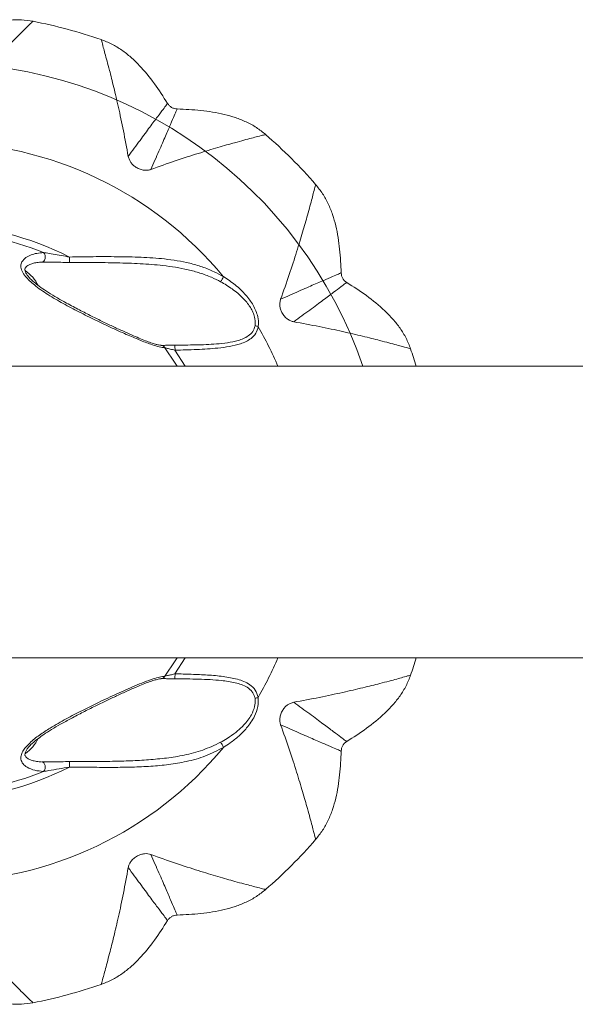
# Model space of a CAD drawing. Units: inches. Extents: x -148 to 132, y -116 to 93.
# Drawn here: x -111 to -104, y 81 to 93 of the extents above; entities that cross this region are included whole.
import ezdxf

# ---------------------------------------------------------------- set-up
doc = ezdxf.new("R2010")
doc.units = ezdxf.units.IN
doc.header["$MEASUREMENT"] = 0
doc.linetypes.add('SLD-Solid', pattern=[0])
doc.layers.get('0').update_dxf_attribs({"linetype": 'SLD-Solid'})

msp = doc.modelspace()

# ---------------------------------------------------------------- linework, layer by layer
at = {"linetype": 'Continuous', "lineweight": 15}
for p, q in [((-109.554, 91.534), (-109.536, 91.483)), ((-109.536, 91.483), (-109.523, 91.461)), ((-109.459, 91.402), (-109.459, 91.402)), ((-107.726, 89.82), (-107.736, 89.767)), ((-107.736, 89.767), (-107.735, 89.742)), ((-107.71, 89.659), (-107.71, 89.659)), ((-108.994, 89.208), (-108.871, 89.015)), ((-103.505, 89.015), (-111.838, 89.015)), ((-111.838, 85.515), (-103.5, 85.515)), ((-108.871, 85.515), (-108.994, 85.323)), ((-107.701, 84.887), (-107.701, 84.887)), ((-107.62, 84.964), (-107.642, 84.95)), ((-107.569, 84.982), (-107.62, 84.964)), ((-109.444, 83.137), (-109.444, 83.137)), ((-109.336, 83.164), (-109.361, 83.163)), ((-109.283, 83.154), (-109.336, 83.164))]:
    msp.add_line(p, q, dxfattribs=at)
at = {"linetype": 'Continuous', "lineweight": 15, "flags": 128}
for points in [[(-110.57, 90.38), (-110.56, 90.366), (-110.552, 90.349), (-110.549, 90.329), (-110.551, 90.309), (-110.557, 90.29), (-110.566, 90.276), (-110.578, 90.267), (-110.591, 90.265)], [(-108.966, 89.015), (-108.99, 89.053), (-109.114, 89.237)], [(-109.114, 85.294), (-108.99, 85.478), (-108.966, 85.515)], [(-110.57, 84.151), (-110.56, 84.165), (-110.552, 84.182), (-110.549, 84.202), (-110.551, 84.222), (-110.557, 84.24), (-110.566, 84.255), (-110.578, 84.263), (-110.591, 84.266)]]:
    msp.add_lwpolyline(points, dxfattribs=at)
at = {"linetype": 'Continuous', "lineweight": 15}
for centre, radius, start, end in [((-111.838, 87.265), 6, 70.9461, 79.0539), ((-111.838, 87.265), 5.392, 18.9388, 89.7067), ((-111.838, 87.265), 6, 40.9468, 49.0533), ((-111.838, 87.265), 4.44, 39.5166, 89.5947), ((-111.838, 87.265), 3.444, 62.723, 89.4799), ((-111.838, 87.265), 3.363, 67.8534, 89.463), ((-111.428, 90.315), 1.169, 357.434, 0.5841), ((-111.072, 89.765), 0.489, 26.5781, 54.6436), ((-108.584, 90.146), 0.18, 319.766, 342.114), ((-108.044, 89.393), 0.109, 63.3373, 84.3201), ((-111.838, 87.265), 4.44, 23.2118, 30.0688), ((-109.16, 89.215), 0.0508, 25.2352, 90.0431), ((-109.599, 89.218), 0.606, 359.013, 4.7641), ((-111.838, 87.265), 6, 16.9578, 19.0539), ((-111.838, 87.265), 4.44, 329.9312, 336.7882), ((-111.838, 87.265), 6, 340.9467, 343.0422), ((-109.16, 85.316), 0.0508, 269.9569, 334.7648), ((-109.599, 85.312), 0.606, 355.2359, 0.987), ((-108.044, 85.138), 0.109, 275.6799, 296.6627), ((-111.072, 84.765), 0.489, 305.4734, 333.4219), ((-111.838, 87.265), 4.44, 270.4053, 320.4834), ((-108.584, 84.385), 0.18, 17.886, 40.234), ((-111.838, 87.265), 3.444, 270.5201, 297.277), ((-111.428, 84.216), 1.169, 359.4159, 2.566), ((-111.838, 87.265), 3.363, 270.537, 292.1466), ((-111.838, 87.265), 6, 310.9463, 319.0537), ((-111.838, 87.265), 6, 280.9465, 289.0535)]:
    msp.add_arc(centre, radius, start, end, dxfattribs=at)
for points, knots in [([(-110.698, 93.156), (-110.744, 93.163), (-110.836, 93.177), (-110.975, 93.172), (-111.113, 93.152), (-111.296, 93.107), (-111.518, 93.022), (-111.687, 92.934), (-111.771, 92.89)], [0, 0, 0, 0, 0.123532, 0.246233, 0.369598, 0.49432, 0.747268, 1, 1, 1, 1]), ([(-111.681, 92.104), (-111.612, 92.184), (-111.473, 92.348), (-111.284, 92.557), (-111.113, 92.739), (-110.983, 92.872), (-110.888, 92.969), (-110.821, 93.036), (-110.757, 93.099), (-110.713, 93.142), (-110.692, 93.162), (-110.698, 93.156), (-110.698, 93.156)], [0, 0, 0, 0, 0.12325, 0.249898, 0.373918, 0.500368, 0.582525, 0.66528, 0.748737, 0.87368, 0.999128, 1, 1, 1, 1]), ([(-109.083, 92.17), (-109.134, 92.25), (-109.236, 92.41), (-109.386, 92.595), (-109.521, 92.726), (-109.631, 92.812), (-109.75, 92.886), (-109.836, 92.92), (-109.879, 92.937)], [0, 0, 0, 0, 0.2527323, 0.5056799, 0.6304021, 0.7537674, 0.8764681, 1, 1, 1, 1]), ([(-109.879, 92.937), (-109.878, 92.932), (-109.875, 92.923), (-109.857, 92.858), (-109.834, 92.774), (-109.809, 92.681), (-109.774, 92.55), (-109.729, 92.37), (-109.672, 92.126), (-109.612, 91.85), (-109.573, 91.638), (-109.554, 91.534)], [0, 0, 0, 0, 0.12402, 0.248443, 0.332515, 0.415886, 0.49866, 0.625203, 0.749312, 0.876366, 1, 1, 1, 1]), ([(-109.554, 91.534), (-109.505, 91.601), (-109.408, 91.733), (-109.292, 91.891), (-109.199, 92.015), (-109.131, 92.105), (-109.094, 92.155), (-109.078, 92.176), (-109.083, 92.17), (-109.083, 92.17)], [0, 0, 0, 0, 0.166627, 0.333248, 0.499874, 0.6665, 0.833123, 0.999748, 1, 1, 1, 1]), ([(-108.967, 92.104), (-108.967, 92.104), (-108.965, 92.11), (-108.975, 92.087), (-108.999, 92.029), (-109.044, 91.925), (-109.105, 91.783), (-109.183, 91.604), (-109.249, 91.453), (-109.283, 91.377)], [0, 0, 0, 0, 0.0002516, 0.1668773, 0.3334996, 0.5001256, 0.6667522, 0.8333726, 1, 1, 1, 1]), ([(-108.967, 92.104), (-108.979, 92.105), (-109.002, 92.107), (-109.034, 92.121), (-109.062, 92.142), (-109.076, 92.161), (-109.083, 92.17)], [0, 0, 0, 0, 0.25182, 0.500001, 0.748179, 1, 1, 1, 1]), ([(-107.905, 91.797), (-107.942, 91.826), (-108.014, 91.884), (-108.137, 91.95), (-108.267, 92.002), (-108.448, 92.053), (-108.683, 92.091), (-108.873, 92.099), (-108.967, 92.104)], [0, 0, 0, 0, 0.123532, 0.2462326, 0.3695979, 0.4943202, 0.7472675, 1, 1, 1, 1]), ([(-109.283, 91.377), (-109.183, 91.413), (-108.981, 91.485), (-108.713, 91.571), (-108.473, 91.643), (-108.294, 91.694), (-108.164, 91.73), (-108.072, 91.754), (-107.985, 91.777), (-107.925, 91.792), (-107.898, 91.799), (-107.905, 91.797), (-107.906, 91.797)], [0, 0, 0, 0, 0.1232479, 0.2498948, 0.3739132, 0.5003616, 0.5825172, 0.6652709, 0.7487274, 0.873668, 0.9991151, 1, 1, 1, 1]), ([(-109.523, 91.461), (-109.514, 91.45), (-109.497, 91.428), (-109.472, 91.411), (-109.459, 91.402)], [0, 0, 0, 0, 0.501242, 1, 1, 1, 1]), ([(-109.459, 91.402), (-109.443, 91.393), (-109.411, 91.376), (-109.378, 91.371), (-109.361, 91.368)], [0, 0, 0, 0, 0.499144, 1, 1, 1, 1]), ([(-109.361, 91.368), (-109.347, 91.368), (-109.318, 91.366), (-109.294, 91.374), (-109.283, 91.377)], [0, 0, 0, 0, 0.499108, 1, 1, 1, 1]), ([(-107.306, 91.197), (-107.307, 91.193), (-107.309, 91.184), (-107.326, 91.118), (-107.348, 91.034), (-107.373, 90.941), (-107.408, 90.81), (-107.459, 90.632), (-107.532, 90.392), (-107.618, 90.123), (-107.69, 89.92), (-107.726, 89.82)], [0, 0, 0, 0, 0.124044, 0.248463, 0.332533, 0.415902, 0.498674, 0.625214, 0.749319, 0.87637, 1, 1, 1, 1]), ([(-106.999, 90.136), (-107.004, 90.23), (-107.012, 90.42), (-107.05, 90.655), (-107.101, 90.836), (-107.153, 90.966), (-107.219, 91.089), (-107.277, 91.161), (-107.306, 91.198)], [0, 0, 0, 0, 0.2527325, 0.5056798, 0.6304021, 0.7537674, 0.876468, 1, 1, 1, 1]), ([(-109.114, 89.237), (-109.136, 89.24), (-109.18, 89.246), (-109.278, 89.276), (-109.402, 89.322), (-109.564, 89.391), (-109.746, 89.473), (-109.945, 89.567), (-110.142, 89.665), (-110.335, 89.766), (-110.516, 89.872), (-110.651, 89.964), (-110.739, 90.04), (-110.792, 90.095), (-110.833, 90.157), (-110.847, 90.219), (-110.83, 90.277), (-110.785, 90.321), (-110.722, 90.353), (-110.65, 90.373), (-110.597, 90.377), (-110.57, 90.38)], [0, 0, 0, 0, 0.043504, 0.087124, 0.153657, 0.220343, 0.302517, 0.385004, 0.467339, 0.544889, 0.622367, 0.695375, 0.724066, 0.75268, 0.783936, 0.815783, 0.84316, 0.884154, 0.921387, 0.958711, 1, 1, 1, 1]), ([(-110.57, 90.38), (-110.548, 90.377), (-110.495, 90.369), (-110.406, 90.353), (-110.324, 90.338), (-110.275, 90.329), (-110.259, 90.326)], [0, 0, 0, 0, 0.219175, 0.535084, 0.85447, 1, 1, 1, 1]), ([(-110.259, 90.326), (-110.164, 90.328), (-109.973, 90.331), (-109.686, 90.331), (-109.4, 90.326), (-109.107, 90.306), (-108.863, 90.267), (-108.667, 90.21), (-108.532, 90.157), (-108.449, 90.111), (-108.412, 90.091)], [0, 0, 0, 0, 0.147132, 0.294217, 0.444441, 0.594596, 0.760966, 0.846149, 0.931291, 1, 1, 1, 1]), ([(-109.158, 89.267), (-109.159, 89.267), (-109.167, 89.267), (-109.191, 89.271), (-109.232, 89.281), (-109.284, 89.298), (-109.35, 89.322), (-109.428, 89.354), (-109.519, 89.393), (-109.625, 89.44), (-109.745, 89.495), (-109.876, 89.558), (-110.014, 89.627), (-110.161, 89.702), (-110.302, 89.777), (-110.429, 89.849), (-110.533, 89.913), (-110.616, 89.971), (-110.681, 90.021), (-110.727, 90.062), (-110.761, 90.1), (-110.782, 90.132), (-110.793, 90.161), (-110.795, 90.181), (-110.792, 90.19), (-110.78, 90.209), (-110.76, 90.226), (-110.724, 90.243), (-110.676, 90.256), (-110.63, 90.263), (-110.599, 90.264), (-110.589, 90.264)], [0, 0, 0, 0, 0.005875, 0.029248, 0.053298, 0.085145, 0.119954, 0.158681, 0.202025, 0.251353, 0.307295, 0.365617, 0.426963, 0.491823, 0.560645, 0.61444, 0.662026, 0.703635, 0.734218, 0.760156, 0.77976, 0.799337, 0.815871, 0.832692, 0.84944, 0.868725, 0.893401, 0.920844, 0.949551, 0.982731, 1, 1, 1, 1]), ([(-110.26, 90.262), (-110.277, 90.262), (-110.33, 90.262), (-110.418, 90.264), (-110.515, 90.266), (-110.569, 90.265), (-110.591, 90.265)], [0, 0, 0, 0, 0.145377, 0.457438, 0.774788, 1, 1, 1, 1]), ([(-108.446, 90.03), (-108.482, 90.048), (-108.563, 90.089), (-108.693, 90.136), (-108.886, 90.189), (-109.125, 90.226), (-109.41, 90.248), (-109.69, 90.257), (-109.974, 90.261), (-110.165, 90.262), (-110.26, 90.262)], [0, 0, 0, 0, 0.067156, 0.149482, 0.231843, 0.400156, 0.548614, 0.697128, 0.848544, 1, 1, 1, 1]), ([(-108.412, 90.091), (-108.364, 90.059), (-108.268, 89.996), (-108.146, 89.88), (-108.065, 89.77), (-108.021, 89.68), (-107.995, 89.599), (-107.989, 89.534), (-107.994, 89.496), (-107.995, 89.49)], [0, 0, 0, 0, 0.227409, 0.453951, 0.642447, 0.738076, 0.833515, 0.971634, 1, 1, 1, 1]), ([(-107.726, 89.82), (-107.65, 89.854), (-107.499, 89.92), (-107.32, 89.998), (-107.178, 90.059), (-107.074, 90.104), (-107.016, 90.128), (-106.993, 90.138), (-106.999, 90.136), (-106.999, 90.136)], [0, 0, 0, 0, 0.1666274, 0.3332478, 0.4998744, 0.6665004, 0.8331227, 0.9997484, 1, 1, 1, 1]), ([(-106.933, 90.02), (-106.942, 90.027), (-106.961, 90.041), (-106.982, 90.069), (-106.996, 90.101), (-106.998, 90.124), (-106.999, 90.136)], [0, 0, 0, 0, 0.251821, 0.500001, 0.74818, 1, 1, 1, 1]), ([(-108.033, 89.501), (-108.032, 89.507), (-108.027, 89.54), (-108.033, 89.596), (-108.057, 89.664), (-108.078, 89.704), (-108.115, 89.763), (-108.184, 89.845), (-108.304, 89.947), (-108.399, 90.002), (-108.446, 90.03)], [0, 0, 0, 0, 0.027168, 0.159421, 0.245411, 0.331589, 0.345674, 0.534095, 0.766598, 1, 1, 1, 1]), ([(-106.933, 90.02), (-106.933, 90.02), (-106.927, 90.025), (-106.948, 90.009), (-106.998, 89.972), (-107.088, 89.904), (-107.212, 89.811), (-107.369, 89.695), (-107.502, 89.598), (-107.569, 89.549)], [0, 0, 0, 0, 0.000252, 0.166877, 0.3335, 0.500126, 0.666752, 0.833373, 1, 1, 1, 1]), ([(-106.166, 89.224), (-106.183, 89.267), (-106.217, 89.353), (-106.291, 89.472), (-106.377, 89.582), (-106.508, 89.717), (-106.693, 89.867), (-106.853, 89.969), (-106.933, 90.02)], [0, 0, 0, 0, 0.123532, 0.246233, 0.369598, 0.49432, 0.747268, 1, 1, 1, 1]), ([(-107.735, 89.742), (-107.733, 89.728), (-107.729, 89.7), (-107.716, 89.672), (-107.71, 89.659)], [0, 0, 0, 0, 0.501243, 1, 1, 1, 1]), ([(-107.71, 89.659), (-107.7, 89.643), (-107.681, 89.612), (-107.655, 89.591), (-107.642, 89.58)], [0, 0, 0, 0, 0.499144, 1, 1, 1, 1]), ([(-108.996, 89.269), (-108.912, 89.269), (-108.744, 89.27), (-108.532, 89.278), (-108.362, 89.296), (-108.254, 89.317), (-108.171, 89.346), (-108.109, 89.379), (-108.055, 89.428), (-108.04, 89.477), (-108.033, 89.501)], [0, 0, 0, 0, 0.2216782, 0.4468895, 0.5712693, 0.6977254, 0.766926, 0.8376049, 0.9196784, 1, 1, 1, 1]), ([(-107.995, 89.49), (-108.003, 89.462), (-108.019, 89.406), (-108.075, 89.35), (-108.139, 89.311), (-108.225, 89.277), (-108.338, 89.25), (-108.512, 89.228), (-108.732, 89.214), (-108.906, 89.21), (-108.994, 89.208)], [0, 0, 0, 0, 0.086579, 0.173386, 0.245106, 0.316968, 0.441461, 0.566237, 0.782962, 1, 1, 1, 1]), ([(-107.642, 89.58), (-107.629, 89.573), (-107.605, 89.557), (-107.581, 89.552), (-107.569, 89.549)], [0, 0, 0, 0, 0.499108, 1, 1, 1, 1]), ([(-107.569, 89.549), (-107.465, 89.53), (-107.254, 89.491), (-106.979, 89.432), (-106.735, 89.375), (-106.555, 89.329), (-106.424, 89.295), (-106.332, 89.27), (-106.246, 89.246), (-106.186, 89.23), (-106.158, 89.222), (-106.166, 89.224), (-106.166, 89.224)], [0, 0, 0, 0, 0.123251, 0.249902, 0.373924, 0.500376, 0.582534, 0.66529, 0.748749, 0.873693, 0.999144, 1, 1, 1, 1]), ([(-109.16, 89.266), (-109.151, 89.266), (-109.128, 89.265), (-109.072, 89.268), (-109.022, 89.268), (-108.996, 89.269)], [0, 0, 0, 0, 0.210822, 0.581324, 1, 1, 1, 1]), ([(-108.994, 89.208), (-109.013, 89.212), (-109.048, 89.221), (-109.09, 89.23), (-109.107, 89.235), (-109.114, 89.237)], [0, 0, 0, 0, 0.424165, 0.792867, 1, 1, 1, 1]), ([(-110.57, 84.151), (-110.606, 84.154), (-110.677, 84.161), (-110.762, 84.194), (-110.82, 84.24), (-110.846, 84.293), (-110.84, 84.352), (-110.806, 84.42), (-110.732, 84.501), (-110.621, 84.589), (-110.473, 84.684), (-110.3, 84.784), (-110.105, 84.885), (-109.9, 84.985), (-109.688, 85.085), (-109.505, 85.166), (-109.36, 85.225), (-109.26, 85.261), (-109.176, 85.286), (-109.134, 85.291), (-109.114, 85.294)], [0, 0, 0, 0, 0.053832, 0.107451, 0.142675, 0.178325, 0.205306, 0.232013, 0.276885, 0.332927, 0.389222, 0.469346, 0.549727, 0.629966, 0.721762, 0.813418, 0.865941, 0.91839, 0.959242, 1, 1, 1, 1]), ([(-110.6, 84.268), (-110.608, 84.268), (-110.636, 84.268), (-110.681, 84.276), (-110.728, 84.289), (-110.762, 84.306), (-110.781, 84.323), (-110.792, 84.342), (-110.794, 84.35), (-110.792, 84.371), (-110.782, 84.398), (-110.761, 84.43), (-110.73, 84.465), (-110.689, 84.503), (-110.635, 84.547), (-110.562, 84.598), (-110.471, 84.657), (-110.362, 84.721), (-110.234, 84.79), (-110.096, 84.863), (-109.955, 84.934), (-109.821, 84.999), (-109.69, 85.061), (-109.57, 85.115), (-109.464, 85.162), (-109.377, 85.198), (-109.305, 85.226), (-109.245, 85.246), (-109.2, 85.258), (-109.17, 85.264), (-109.161, 85.264), (-109.158, 85.264)], [0, 0, 0, 0, 0.011985, 0.04721, 0.076416, 0.102014, 0.127794, 0.146376, 0.162976, 0.178497, 0.195581, 0.213888, 0.23439, 0.255684, 0.284555, 0.318532, 0.362051, 0.411971, 0.467943, 0.53295, 0.596535, 0.656456, 0.713326, 0.773691, 0.823231, 0.865468, 0.902837, 0.936283, 0.966631, 0.989428, 1, 1, 1, 1]), ([(-108.996, 85.262), (-108.999, 85.262), (-109.024, 85.262), (-109.068, 85.263), (-109.122, 85.266), (-109.147, 85.265), (-109.16, 85.265)], [0, 0, 0, 0, 0.054345, 0.394801, 0.702446, 1, 1, 1, 1]), ([(-109.114, 85.294), (-109.104, 85.297), (-109.086, 85.302), (-109.046, 85.31), (-109.014, 85.318), (-108.996, 85.322), (-108.994, 85.323)], [0, 0, 0, 0, 0.293034, 0.599885, 0.944584, 1, 1, 1, 1]), ([(-108.033, 85.03), (-108.039, 85.053), (-108.047, 85.08), (-108.079, 85.125), (-108.123, 85.162), (-108.195, 85.195), (-108.297, 85.224), (-108.423, 85.243), (-108.571, 85.254), (-108.757, 85.261), (-108.9, 85.262), (-108.996, 85.262)], [0, 0, 0, 0, 0.074936, 0.089572, 0.181347, 0.258669, 0.338041, 0.496873, 0.621064, 0.74532, 1, 1, 1, 1]), ([(-108.994, 85.323), (-108.928, 85.321), (-108.797, 85.318), (-108.602, 85.31), (-108.416, 85.293), (-108.27, 85.267), (-108.165, 85.232), (-108.09, 85.192), (-108.023, 85.133), (-108.004, 85.072), (-107.995, 85.041)], [0, 0, 0, 0, 0.163099, 0.326555, 0.489237, 0.647166, 0.727203, 0.807064, 0.903757, 1, 1, 1, 1]), ([(-106.166, 85.307), (-106.171, 85.305), (-106.18, 85.303), (-106.245, 85.285), (-106.329, 85.261), (-106.422, 85.236), (-106.553, 85.202), (-106.733, 85.157), (-106.977, 85.1), (-107.253, 85.04), (-107.465, 85.001), (-107.569, 84.982)], [0, 0, 0, 0, 0.12406, 0.248477, 0.332546, 0.415912, 0.498683, 0.62522, 0.749324, 0.876372, 1, 1, 1, 1]), ([(-106.933, 84.51), (-106.853, 84.562), (-106.693, 84.664), (-106.508, 84.814), (-106.377, 84.949), (-106.291, 85.059), (-106.217, 85.177), (-106.183, 85.264), (-106.166, 85.307)], [0, 0, 0, 0, 0.2527323, 0.5056799, 0.6304021, 0.7537674, 0.8764681, 1, 1, 1, 1]), ([(-108.446, 84.501), (-108.419, 84.516), (-108.357, 84.552), (-108.263, 84.618), (-108.18, 84.693), (-108.118, 84.765), (-108.069, 84.839), (-108.034, 84.925), (-108.028, 84.993), (-108.032, 85.024), (-108.033, 85.03)], [0, 0, 0, 0, 0.131786, 0.308182, 0.484177, 0.591572, 0.698731, 0.849821, 0.971543, 1, 1, 1, 1]), ([(-107.995, 85.041), (-107.994, 85.004), (-107.991, 84.93), (-108.031, 84.825), (-108.08, 84.74), (-108.143, 84.658), (-108.226, 84.574), (-108.321, 84.498), (-108.385, 84.457), (-108.412, 84.44)], [0, 0, 0, 0, 0.156461, 0.3122, 0.419878, 0.527754, 0.700014, 0.872656, 1, 1, 1, 1]), ([(-107.701, 84.887), (-107.71, 84.871), (-107.727, 84.839), (-107.732, 84.805), (-107.735, 84.789)], [0, 0, 0, 0, 0.499144, 1, 1, 1, 1]), ([(-107.642, 84.95), (-107.653, 84.942), (-107.675, 84.924), (-107.692, 84.899), (-107.701, 84.887)], [0, 0, 0, 0, 0.501242, 1, 1, 1, 1]), ([(-107.569, 84.982), (-107.502, 84.933), (-107.369, 84.836), (-107.212, 84.719), (-107.088, 84.627), (-106.998, 84.559), (-106.948, 84.522), (-106.927, 84.506), (-106.933, 84.51), (-106.933, 84.51)], [0, 0, 0, 0, 0.166627, 0.333248, 0.499874, 0.6665, 0.833123, 0.999748, 1, 1, 1, 1]), ([(-107.735, 84.789), (-107.735, 84.774), (-107.736, 84.746), (-107.729, 84.722), (-107.726, 84.71)], [0, 0, 0, 0, 0.499108, 1, 1, 1, 1]), ([(-107.726, 84.71), (-107.69, 84.611), (-107.618, 84.409), (-107.532, 84.14), (-107.46, 83.901), (-107.409, 83.722), (-107.373, 83.592), (-107.348, 83.499), (-107.326, 83.413), (-107.311, 83.353), (-107.304, 83.325), (-107.306, 83.333), (-107.306, 83.333)], [0, 0, 0, 0, 0.123254, 0.249907, 0.373931, 0.500386, 0.582545, 0.665303, 0.748764, 0.87371, 0.999163, 1, 1, 1, 1]), ([(-106.999, 84.395), (-106.999, 84.395), (-106.993, 84.392), (-107.016, 84.403), (-107.074, 84.427), (-107.178, 84.472), (-107.32, 84.533), (-107.499, 84.611), (-107.65, 84.677), (-107.726, 84.71)], [0, 0, 0, 0, 0.0002516, 0.1668773, 0.3334996, 0.5001256, 0.6667522, 0.8333726, 1, 1, 1, 1]), ([(-106.999, 84.395), (-106.998, 84.407), (-106.996, 84.43), (-106.982, 84.462), (-106.961, 84.49), (-106.942, 84.504), (-106.933, 84.51)], [0, 0, 0, 0, 0.25182, 0.500001, 0.748179, 1, 1, 1, 1]), ([(-110.26, 84.269), (-110.174, 84.269), (-110.001, 84.269), (-109.756, 84.272), (-109.525, 84.278), (-109.308, 84.29), (-109.093, 84.31), (-108.876, 84.345), (-108.657, 84.401), (-108.517, 84.468), (-108.446, 84.501)], [0, 0, 0, 0, 0.1367582, 0.2738027, 0.3899376, 0.506054, 0.6241705, 0.7422449, 0.8700217, 1, 1, 1, 1]), ([(-108.412, 84.44), (-108.483, 84.404), (-108.625, 84.329), (-108.847, 84.269), (-109.067, 84.231), (-109.284, 84.212), (-109.507, 84.202), (-109.746, 84.199), (-109.997, 84.201), (-110.172, 84.203), (-110.259, 84.204)], [0, 0, 0, 0, 0.12942, 0.26212, 0.377639, 0.493203, 0.611641, 0.730104, 0.864831, 1, 1, 1, 1]), ([(-107.306, 83.333), (-107.277, 83.37), (-107.219, 83.442), (-107.153, 83.565), (-107.101, 83.695), (-107.05, 83.876), (-107.012, 84.111), (-107.004, 84.3), (-106.999, 84.395)], [0, 0, 0, 0, 0.123532, 0.2462326, 0.3695979, 0.4943202, 0.7472675, 1, 1, 1, 1]), ([(-110.591, 84.266), (-110.57, 84.266), (-110.517, 84.265), (-110.419, 84.267), (-110.329, 84.268), (-110.276, 84.269), (-110.26, 84.269)], [0, 0, 0, 0, 0.210453, 0.535178, 0.867782, 1, 1, 1, 1]), ([(-110.259, 84.204), (-110.301, 84.197), (-110.385, 84.182), (-110.49, 84.163), (-110.55, 84.154), (-110.57, 84.151)], [0, 0, 0, 0, 0.395214, 0.795562, 1, 1, 1, 1]), ([(-109.444, 83.137), (-109.46, 83.128), (-109.491, 83.108), (-109.512, 83.082), (-109.523, 83.069)], [0, 0, 0, 0, 0.499144, 1, 1, 1, 1]), ([(-109.361, 83.163), (-109.375, 83.161), (-109.403, 83.157), (-109.431, 83.144), (-109.444, 83.137)], [0, 0, 0, 0, 0.501243, 1, 1, 1, 1]), ([(-107.906, 82.734), (-107.91, 82.735), (-107.919, 82.737), (-107.985, 82.754), (-108.069, 82.776), (-108.162, 82.8), (-108.293, 82.836), (-108.471, 82.887), (-108.711, 82.959), (-108.98, 83.046), (-109.183, 83.118), (-109.283, 83.154)], [0, 0, 0, 0, 0.12401, 0.248434, 0.332508, 0.415879, 0.498655, 0.625199, 0.74931, 0.876365, 1, 1, 1, 1]), ([(-109.283, 83.154), (-109.249, 83.078), (-109.183, 82.927), (-109.105, 82.748), (-109.044, 82.605), (-108.999, 82.502), (-108.975, 82.444), (-108.965, 82.42), (-108.967, 82.427), (-108.967, 82.427)], [0, 0, 0, 0, 0.1666274, 0.3332478, 0.4998744, 0.6665004, 0.8331227, 0.9997484, 1, 1, 1, 1]), ([(-109.554, 82.997), (-109.573, 82.893), (-109.612, 82.682), (-109.671, 82.406), (-109.728, 82.162), (-109.774, 81.982), (-109.808, 81.852), (-109.833, 81.759), (-109.857, 81.673), (-109.873, 81.614), (-109.881, 81.586), (-109.879, 81.594), (-109.879, 81.594)], [0, 0, 0, 0, 0.123247, 0.249892, 0.373909, 0.500356, 0.582511, 0.665264, 0.748719, 0.873659, 0.999104, 1, 1, 1, 1]), ([(-109.523, 83.069), (-109.53, 83.057), (-109.546, 83.033), (-109.551, 83.009), (-109.554, 82.997)], [0, 0, 0, 0, 0.499108, 1, 1, 1, 1]), ([(-109.083, 82.361), (-109.083, 82.361), (-109.078, 82.355), (-109.094, 82.375), (-109.131, 82.426), (-109.199, 82.516), (-109.292, 82.64), (-109.408, 82.797), (-109.505, 82.93), (-109.554, 82.997)], [0, 0, 0, 0, 0.000252, 0.166877, 0.3335, 0.500126, 0.666752, 0.833373, 1, 1, 1, 1]), ([(-108.967, 82.427), (-108.873, 82.431), (-108.683, 82.44), (-108.448, 82.478), (-108.267, 82.529), (-108.137, 82.581), (-108.014, 82.647), (-107.942, 82.705), (-107.905, 82.734)], [0, 0, 0, 0, 0.2527325, 0.5056798, 0.6304021, 0.7537674, 0.876468, 1, 1, 1, 1]), ([(-110.698, 81.375), (-110.702, 81.378), (-110.708, 81.384), (-110.757, 81.432), (-110.819, 81.493), (-110.887, 81.561), (-110.982, 81.657), (-111.112, 81.79), (-111.283, 81.973), (-111.473, 82.182), (-111.612, 82.346), (-111.681, 82.427)], [0, 0, 0, 0, 0.124079, 0.248493, 0.33256, 0.415925, 0.498694, 0.625229, 0.749329, 0.876375, 1, 1, 1, 1]), ([(-109.083, 82.361), (-109.076, 82.37), (-109.062, 82.389), (-109.034, 82.409), (-109.002, 82.424), (-108.979, 82.426), (-108.967, 82.427)], [0, 0, 0, 0, 0.251821, 0.500001, 0.74818, 1, 1, 1, 1]), ([(-109.879, 81.594), (-109.836, 81.611), (-109.75, 81.645), (-109.631, 81.719), (-109.521, 81.805), (-109.386, 81.936), (-109.236, 82.121), (-109.134, 82.281), (-109.083, 82.361)], [0, 0, 0, 0, 0.123532, 0.246233, 0.369598, 0.49432, 0.747268, 1, 1, 1, 1]), ([(-111.771, 81.64), (-111.687, 81.597), (-111.518, 81.509), (-111.296, 81.424), (-111.113, 81.378), (-110.975, 81.359), (-110.836, 81.354), (-110.744, 81.368), (-110.698, 81.375)], [0, 0, 0, 0, 0.252732, 0.50568, 0.630402, 0.753767, 0.876468, 1, 1, 1, 1])]:
    msp.add_open_spline(points, degree=3, knots=knots, dxfattribs=at)

doc.saveas('drawing.dxf')
